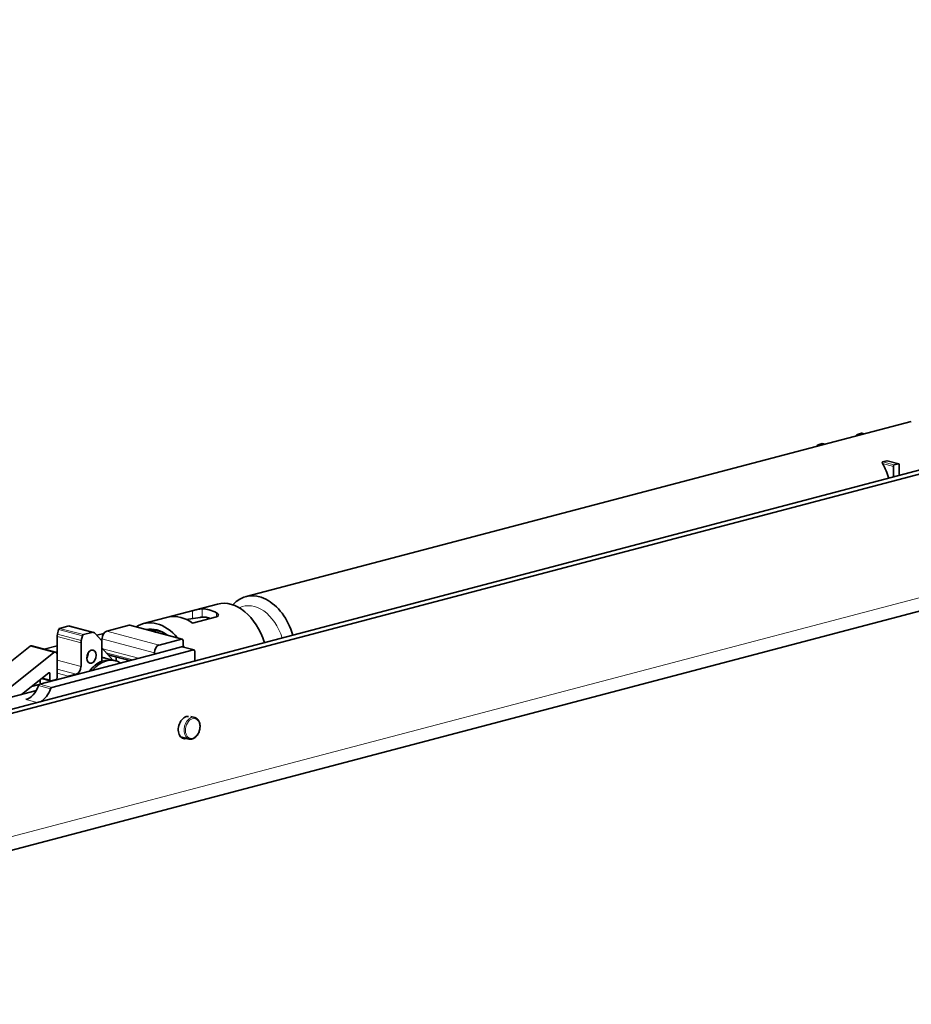
# Model space of a CAD drawing. Units: millimetres. Extents: x 0 to 735, y 0 to 1040.
# Drawn here: x 236 to 368, y 553 to 699 of the extents above; entities that cross this region are included whole.
import ezdxf

# ---------------------------------------------------------------- set-up
doc = ezdxf.new("R2010")
doc.units = ezdxf.units.MM
doc.header["$LTSCALE"] = 3.5
doc.layers.add('Arêtes tangentes visibles(ISO)', color=7, linetype='Continuous', lineweight=18)
doc.layers.add('Arêtes visibles(ISO)', color=7, linetype='Continuous', lineweight=35)

msp = doc.modelspace()

# ---------------------------------------------------------------- linework, layer by layer
at = {"layer": 'Arêtes tangentes visibles(ISO)'}
for p, q in [((149.19, 555.29), (610.23, 676.67)), ((360.38, 637.35), (360.05, 637.43)), ((360.98, 637.5), (360.65, 637.59)), ((354.55, 635.81), (354.22, 635.9)), ((355.15, 635.97), (354.82, 636.06)), ((366.13, 633.08), (364.41, 633.53)), ((365.53, 632.92), (363.8, 633.37)), ((365.39, 632.69), (363.8, 633.11)), ((261.48, 611.3), (261.48, 610.13)), ((262.9, 611.56), (262.9, 610.33)), ((265.02, 611), (265.02, 610.37)), ((245.29, 607.75), (241.76, 608.68)), ((246.55, 608.08), (243.01, 609.01)), ((252.08, 609.14), (255.97, 608.11)), ((244.94, 606.53), (241.4, 607.46)), ((244.98, 606.87), (241.44, 607.8)), ((245.16, 607.59), (241.62, 608.52)), ((248.76, 608.26), (256.53, 606.21)), ((255.97, 608.11), (259.86, 607.09)), ((240.92, 605.08), (237.38, 606.02)), ((248.05, 607.11), (255.83, 605.06)), ((259.86, 605.93), (261.62, 605.47)), ((248.18, 605.63), (253.44, 604.24)), ((248.68, 605.07), (252.62, 604.03)), ((244.94, 603.02), (241.4, 603.95)), ((240.34, 601.96), (240.07, 602.03)), ((244.23, 601.87), (241.4, 602.62)), ((243.1, 601.58), (241.4, 602.02)), ((238.65, 600.19), (240.42, 599.72)), ((238.84, 600.4), (240.61, 599.93)), ((240.34, 601.04), (239.21, 601.34)), ((240.67, 600.88), (240.56, 600.91)), ((236.76, 598.11), (238.44, 597.67))]:
    msp.add_line(p, q, dxfattribs=at)
for centre, major_axis, start_param, end_param in [((270.64, 605.71), (-1.64, 6.23), 4.779439, 6.423991), ((248.4, 598.92), (1.32, 5.03), 0, 0.464639), ((261.38, 593.87), (0.42, 1.6), 0, 3.141593)]:
    msp.add_ellipse(centre, major_axis=major_axis, ratio=0.682161, start_param=start_param, end_param=end_param, dxfattribs=at)
msp.add_ellipse((261.48, 593.84), major_axis=(0.38, 1.45), ratio=0.682161, dxfattribs=at)
at = {"layer": 'Arêtes visibles(ISO)'}
for p, q in [((134.35, 570.27), (622.96, 698.91)), ((135.41, 569.99), (624.02, 698.63)), ((147.84, 552.95), (608.87, 674.33)), ((269.41, 613.4), (368.05, 639.36)), ((360.65, 637.59), (360.05, 637.43)), ((361.01, 637.51), (360.7, 637.59)), ((354.82, 636.06), (354.22, 635.9)), ((355.17, 635.97), (354.87, 636.06)), ((364.41, 633.53), (363.8, 633.37)), ((366.18, 633.08), (364.47, 633.53)), ((365.39, 632.69), (365.39, 631.1)), ((366.13, 633.08), (365.53, 632.92)), ((366.27, 631.33), (366.27, 632.92)), ((254.21, 609.39), (265.17, 612.28)), ((257.95, 610.37), (261.48, 611.3)), ((262.59, 610.29), (260.55, 610)), ((265.02, 610.37), (261.48, 609.44)), ((243.01, 609.01), (241.76, 608.68)), ((246.8, 608.08), (243.27, 609.01)), ((248.76, 608.26), (252.08, 609.14)), ((252.16, 609.14), (255.68, 608.21)), ((241.4, 607.46), (241.4, 604.76)), ((241.62, 608.52), (241.44, 607.8)), ((244.98, 606.87), (245.16, 607.59)), ((245.29, 607.75), (246.55, 608.08)), ((247.05, 607.92), (248.05, 606.81)), ((247.3, 607.65), (248.3, 607.92)), ((256.41, 608.02), (259.93, 607.09)), ((237.38, 606.02), (228.08, 598.59)), ((241.18, 605.15), (237.64, 606.08)), ((239.49, 605.6), (241.4, 606.1)), ((244.94, 603.02), (244.94, 606.53)), ((247.97, 606.9), (248.05, 606.92)), ((248.05, 606.92), (248.05, 607.11)), ((248.05, 605.77), (248.05, 606.92)), ((248.05, 603.82), (248.05, 606.81)), ((248.05, 605.77), (249.66, 603.97)), ((259.86, 605.93), (255.83, 604.87)), ((256.53, 606.21), (259.86, 607.09)), ((259.93, 605.93), (261.7, 605.47)), ((260.07, 606.86), (260.07, 606.14)), ((260.07, 606.14), (260.07, 605.9)), ((232.17, 598.1), (240.92, 605.08)), ((255.83, 604.87), (238.84, 600.4)), ((240.61, 599.93), (261.62, 605.47)), ((241.24, 605.13), (241.4, 605.17)), ((241.4, 604.76), (241.4, 601.32)), ((248.95, 604.77), (252.19, 603.91)), ((250.17, 603.83), (250.17, 604.44)), ((255.83, 604.87), (255.83, 605.06)), ((261.84, 605.23), (261.84, 603.83)), ((248.52, 604.26), (249.73, 603.95)), ((250.04, 603.86), (249.73, 603.95)), ((240.15, 602.09), (236.13, 598.88)), ((240.34, 601.04), (240.34, 601.96)), ((243.1, 601.58), (244.23, 601.87)), ((237.6, 600.05), (238.76, 600.36)), ((238.86, 601.05), (238.86, 600.4)), ((240.43, 600.89), (239.09, 601.24)), ((241.26, 601.09), (240.48, 600.89)), ((238.32, 599.46), (232.66, 597.97)), ((261.2, 595.62), (261.8, 595.46)), ((259.7, 592.6), (260.96, 592.27))]:
    msp.add_line(p, q, dxfattribs=at)
for centre, major_axis, start_param, end_param in [((360.05, 637.24), (0.051, 0.193), 0.368328, 1.840813), ((360.65, 637.4), (0.051, 0.193), 0, 0.368328), ((354.22, 635.7), (0.051, 0.193), 0.368328, 1.840813), ((354.82, 635.86), (0.051, 0.193), 0, 0.368328), ((359.73, 629.16), (1.97, -7.49), 1.626497, 1.937982), ((365.53, 632.73), (0.051, 0.193), 0.368328, 1.939124), ((366.13, 632.88), (0.051, 0.193), 5.080717, 6.651513), ((271.38, 605.9), (-1.97, 7.49), 4.76809, 6.711046), ((267.14, 604.78), (-1.97, 7.49), 4.76809, 6.283185), ((256.18, 601.9), (-1.97, 7.49), 5.317017, 6.512698), ((259.72, 602.83), (-1.97, 7.49), 5.586403, 6.243312), ((263.96, 603.95), (-1.65, 6.29), 5.866319, 6.161659), ((263.96, 603.95), (-1.97, 7.49), 5.72008, 6.109635), ((263.96, 603.95), (-1.65, 6.29), 5.866398, 6.147726), ((241.76, 608.49), (0.051, 0.193), 0.368328, 1.590068), ((243.01, 608.05), (0.255, 0.967), 0, 0.368328), ((252.08, 608.85), (0.076, 0.29), 0, 0.368328), ((256.18, 601.9), (-1.73, 6.56), 5.577398, 6.252318), ((242.11, 607.65), (-0.255, -0.967), 4.731661, 5.080717), ((245.29, 607.55), (0.051, 0.193), 0.368328, 1.590068), ((246.55, 607.11), (0.255, 0.967), 5.858125, 6.651513), ((248.76, 607.3), (0.255, 0.967), 0.368328, 1.939124), ((256.53, 601.99), (-1.65, 6.29), 5.748742, 6.213225), ((237.51, 605.6), (0.127, 0.484), 0, 0.742022), ((245.64, 606.72), (0.255, 0.967), 1.590068, 1.939124), ((256.53, 605.25), (0.255, 0.967), 0.368328, 1.939124), ((259.86, 606.8), (0.076, 0.29), 5.080717, 6.651513), ((259.86, 605.64), (0.076, 0.29), 0, 0.368328), ((256.18, 601.9), (1.97, -7.49), 1.938989, 1.984225), ((241.05, 604.67), (0.127, 0.484), 5.080717, 7.025207), ((245.29, 604.81), (-0.255, -0.967), 1.145963, 1.99563), ((248.72, 598.84), (1.32, 5.03), 6.059773, 7.243253), ((247.2, 599.24), (1.32, 5.03), 0, 0.135469), ((261.62, 605.18), (0.076, 0.29), 5.080717, 6.651513), ((244.23, 602.84), (-0.255, -0.967), 0.368331, 1.939124), ((248.4, 598.92), (1.32, 5.03), 0.464639, 1.017519), ((240.2, 601.92), (0.051, 0.193), 5.080717, 7.025207), ((243.1, 600.61), (0.255, 0.967), 0.368333, 0.709844), ((236.76, 601.01), (-0.76, -2.9), 0.368328, 1.467262), ((238.84, 600.11), (0.076, 0.29), 0.368328, 1.467262), ((240.48, 601.08), (-0.051, -0.193), 5.080717, 6.651513), ((240.61, 599.64), (0.076, 0.29), 0.368328, 1.467262), ((241.26, 601.28), (-0.051, -0.193), 0.368328, 1.939124), ((238.53, 600.54), (0.76, 2.9), 3.692749, 4.608855), ((260.56, 593.97), (-0.43, -1.64), 3.254708, 6.71776)]:
    msp.add_ellipse(centre, major_axis=major_axis, ratio=0.682161, start_param=start_param, end_param=end_param, dxfattribs=at)
msp.add_ellipse((246.49, 604.49), major_axis=(0.255, 0.967), ratio=0.682161, dxfattribs=at)
for points in [[(364.47, 633.53), (364.44, 633.53), (364.42, 633.54), (364.41, 633.53)], [(262.59, 610.29), (262.68, 610.31), (262.76, 610.32), (262.83, 610.32)], [(262.85, 610.32), (262.87, 610.32), (262.88, 610.33), (262.9, 610.33)]]:
    msp.add_open_spline(points, degree=3, dxfattribs=at)
for points, knots in [([(363.8, 633.37), (363.79, 633.37), (363.77, 633.36), (363.75, 633.33), (363.75, 633.31), (363.74, 633.26), (363.75, 633.23), (363.76, 633.17), (363.78, 633.14), (363.8, 633.11)], [0, 0, 0, 0, 0.0747479, 0.0747479, 0.1494959, 0.1494959, 0.2543221, 0.2543221, 0.3591484, 0.3591484, 0.3591484, 0.3591484]), ([(261.48, 611.3), (261.57, 611.33), (261.68, 611.35), (261.93, 611.41), (262.06, 611.44), (262.31, 611.49), (262.45, 611.52), (262.69, 611.55), (262.81, 611.56), (262.9, 611.56)], [0, 0, 0, 0, 0.377274, 0.377274, 0.754547, 0.754547, 1.143363, 1.143363, 1.532178, 1.532178, 1.532178, 1.532178]), ([(265.02, 611), (265.11, 610.95), (265.19, 610.89), (265.29, 610.77), (265.31, 610.7), (265.31, 610.59), (265.29, 610.53), (265.18, 610.43), (265.11, 610.39), (265.02, 610.37)], [1.514781, 1.514781, 1.514781, 1.514781, 1.903597, 1.903597, 2.292412, 2.292412, 2.669686, 2.669686, 3.046959, 3.046959, 3.046959, 3.046959]), ([(255.97, 608.11), (255.97, 608.11), (255.97, 608.11), (255.88, 608.15), (255.78, 608.18), (255.68, 608.21)], [0, 0, 0, 0, 0.0035238, 0.0035238, 0.5022784, 0.5022784, 0.5022784, 0.5022784]), ([(256.41, 608.02), (256.26, 608.06), (256.11, 608.09), (255.97, 608.11), (255.97, 608.11), (255.97, 608.11)], [5.1094656, 5.1094656, 5.1094656, 5.1094656, 5.6082202, 5.6082202, 5.611744, 5.611744, 5.611744, 5.611744]), ([(260.96, 592.27), (261.07, 592.24), (261.2, 592.23), (261.45, 592.27), (261.57, 592.32), (261.82, 592.46), (261.93, 592.56), (262.15, 592.8), (262.25, 592.93), (262.41, 593.24), (262.47, 593.41), (262.56, 593.75), (262.58, 593.93), (262.59, 594.27), (262.57, 594.44), (262.5, 594.76), (262.44, 594.9), (262.28, 595.15), (262.19, 595.25), (261.99, 595.39), (261.9, 595.44), (261.8, 595.46)], [4.344061, 4.344061, 4.344061, 4.344061, 4.635171, 4.635171, 4.938243, 4.938243, 5.260631, 5.260631, 5.591273, 5.591273, 5.922685, 5.922685, 6.253817, 6.253817, 6.585244, 6.585244, 6.915729, 6.915729, 7.236936, 7.236936, 7.485654, 7.485654, 7.485654, 7.485654])]:
    msp.add_open_spline(points, degree=3, knots=knots, dxfattribs=at)

doc.saveas('drawing.dxf')
